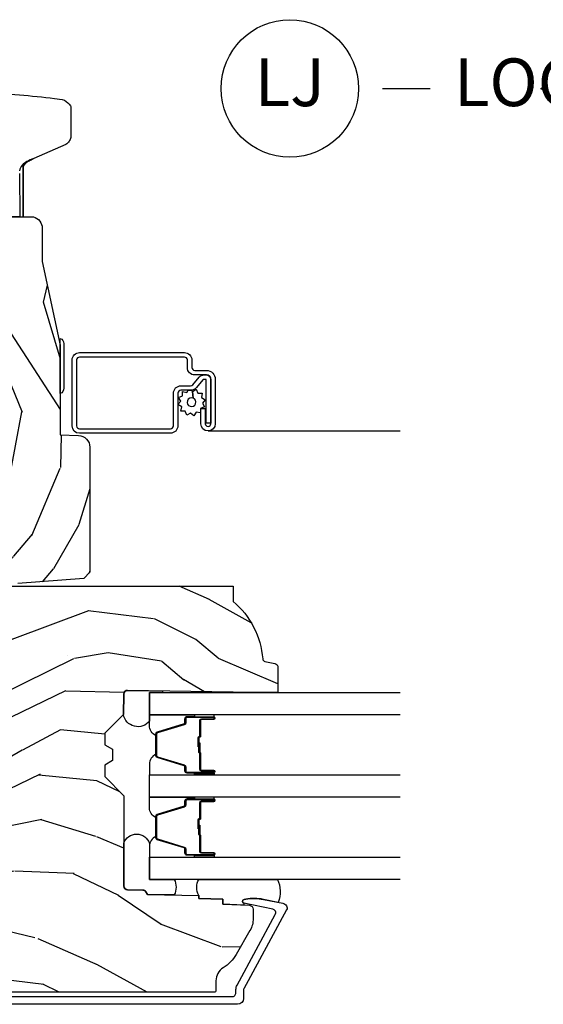
# Model space of a CAD drawing. Units: inches. Extents: x 1 to 210, y 1 to 143.
# Drawn here: x 53 to 56, y 102 to 107 of the extents above; entities that cross this region are included whole.
import ezdxf

# ---------------------------------------------------------------- set-up
doc = ezdxf.new("R2010")
doc.units = ezdxf.units.IN
doc.header["$MEASUREMENT"] = 0
doc.header["$PDMODE"] = 34
doc.header["$PDSIZE"] = 0.015
doc.layers.add('ZP-ANNO-NPLT', color=7, linetype='Continuous', plot=False)
for name, color, linetype in [('ZP-ANNO-TITL', 44, 'Continuous'), ('ZP-SECT-ALUM', 63, 'Continuous'), ('ZP-SECT-GLAS', 153, 'Continuous'), ('ZP-SECT-HDWR', 53, 'Continuous'), ('ZP-SECT-SCRN', 234, 'Screen'), ('ZP-SECT-SEAL', 8, 'Continuous'), ('ZP-SECT-WDHA', 11, 'Continuous'), ('ZP-SECT-WOOD', 104, 'Continuous'), ('ZP-SECT-WSTP', 40, 'Continuous')]:
    doc.layers.add(name, color=color, linetype=linetype)
doc.styles.get("Standard").update_dxf_attribs({"font": 'arial.ttf'})
doc.linetypes.add('Screen', pattern='A,0.0625,-0.09375,[133,ltypeshp.shx,S=0.0375,R=0,X=-0.0625,Y=0],-0.0625,0.03125', length=0.25)

# ---------------------------------------------------------------- blocks, each defined once
blk = doc.blocks.new('NG Cut Name Jamb Lock (LJ)')
at = {"layer": 'ZP-ANNO-NPLT'}
blk.add_point((0, 0), dxfattribs=at)
at = {"layer": 'ZP-ANNO-TITL'}
blk.add_lwpolyline([(-0.2106250000000003, 0), (-0.1481250000000003, 0)], dxfattribs=at)
blk.add_circle((-0.3318750000000037, 0), 0.09, dxfattribs=at)
at = {"layer": 'ZP-ANNO-TITL', "char_height": 0.0625}
for s, insert, width, attachment_point in [('LJ', (-0.3318750000000037, 0), 0.1375, 5), ('LOCK JAMBS', (-0.1168750000000003, 0), 1.125, 4)]:
    blk.add_mtext(s, dxfattribs=dict(at, insert=insert, width=width, attachment_point=attachment_point))
blk = doc.blocks.new('01CS Vin21 PR LAW C Putty (Triple 1 in 3mm IG) V J L S')
at = {"layer": 'ZP-SECT-WDHA'}
h = blk.add_hatch(dxfattribs=at)
h.set_pattern_fill('WOOD3', color=256, scale=2, angle=73, pattern_type=2)
h.set_pattern_definition([(68.2364, (0.5829015660240131, -5.691433307266137), (-8.34477137446781, -20.45396798290167), [0.240832, -23.84235799999999]), (84.30989999999998, (0.6721968702767, -5.467767599929473), (0.42636909446815, 8.235181511295936), [0.305942, -9.892097999999997]), (117.9999999999999, (0.7025300963357424, -5.163333870857186), (-1.912610103781079, 0.5847435903937088), [0.226274, -2.602152]), (119.8475999999999, (0.5963008081373502, -4.963545637147475), (-20.50272857977592, 35.5476882888315), [0.4386339999999983, -43.42478999999977]), (85.9946, (0.3779947976458899, -4.583095264847273), (-1.437476743240215, -18.38297247813528), [0.2668339999999982, -26.41649399999988]), (72.99999999999999, (0.3966331555160387, -4.316913726013538), (-1.327866102480597, 2.497352921371544), [0.5, -1.5]), (63.53769999999997, (0.5428190078773661, -3.838761348032008), (-4.836323452587551, -8.978306718050995), [0.24331, -11.922214]), (67.28939999999997, (0.0664969978039309, -5.533552586715856), (-7.175302374271586, -16.6287403265194), [0.200998, -19.898754]), (72.99999999999999, (0.1440974338677208, -5.348139069617715), (-1.327866102480597, 2.497352921371544), [0.3, -1.7]), (101.3008, (0.2318089452845626, -5.061247642828803), (-5.043499394239715, 24.54716094300748), [0.295296, -29.23434999999999]), (125.125, (0.1739429226777176, -4.771676367617217), (7.224071108844608, -10.57415813511433), [0.45607, -22.347438]), (112.2894, (-0.0884627121466828, -4.398657222247393), (-6.054586024953073, 14.3993751268171), [0.2842539999999983, -28.14108799999989]), (79.3402, (-0.1962757931810337, -4.135643269085434), (2.76533439438243, 15.88561928555967), [0.362216, -17.748554]), (61.11129999999999, (-0.1292741697193414, -3.779678688749825), (-13.92425483963839, -25.02229161617254), [0.38833, -38.444646]), (66.29019999999998, (-0.5264119508931416, -5.352282129787752), (7.175289077572959, 16.62874768410002), [0.3423439999999999, -33.89214]), (76.3665, (-0.3887533810489074, -5.038833380949242), (7.44326367411108, 31.18650071420278), [0.3405879999999999, -33.71818599999999]), (106.6900999999999, (-0.3084730965624729, -4.707842329827357), (0.7431255040166725, -4.409962367830814), [0.360556, -6.850547999999999]), (120.4895999999999, (-0.4120225363382169, -4.362476562093902), (-15.19129255384613, 25.55825994297176), [0.3255759999999999, -32.232064]), (87.9314, (-0.5772139027303674, -4.081920306648569), (0.6943551067665528, 22.79293410148564), [0.310484, -30.737866]), (72.99999999999999, (-0.5660067717906295, -3.771639143481834), (-1.327866102480597, 2.497352921371544), [0.24, -1.759999999999999]), (60.00539999999997, (-0.4958375626570195, -3.542126002050721), (9.087905524651106, 16.04400167334359), [0.266834, -26.416494]), (72.99999999999999, (1.089315639979524, -5.197930738174775), (-1.327866102480597, 2.497352921371544), [0, -2]), (296.1524, (0.8842882905130338, -4.842453895088326), (-18.00538888531858, 36.87554735843706), [0.438634, -43.42478999999999]), (279.5651, (-0.8349887401354934, -4.651439518967848), (1.327869099233074, -2.497352076502218), [0.1788859999999991, -4.29324999999997]), (261.1301, (-0.8052638324140914, -4.827838016299736), (-1.595852046107206, -12.06039967677669), [0.282842, -13.859292]), (229.8014, (-0.8488757194979896, -5.107298216158298), (-6.748938448303023, -8.393559450670804), [0.152316, -15.07922999999999]), (99.56509999999994, (0.8842882905130338, -4.842453895088326), (-1.327869099233074, 2.497352076502219), [0.2236059999999999, -4.248529999999997]), (79.70979999999999, (0.8471321558612245, -4.621955773423437), (-3.350093459302556, -17.79822734718652), [0.342344, -33.89214000000001]), (62.87529999999996, (0.9082863452283582, -4.285117288207104), (15.67848221527704, 30.76012413734089), [0.5688579999999999, -56.31699199999999]), (62.6952, (0.7932886123357932, -5.755755082305157), (5.421060729349783, 10.89091849633434), [0.223606, -22.13707199999999]), (88.5241, (0.8958625776133359, -5.557062904182188), (-0.6943538178398221, -22.79293551970828), [0.37363, -36.989452]), (115.8789, (0.9054859157172288, -5.183556021563234), (15.34964888471387, -31.88084594068392), [0.3821, -37.827846]), (107.6952, (0.7387107564892333, -4.839774046665652), (-7.540852312839224, 23.21929303946757), [0.316228, -31.306548]), (82.46229999999998, (0.6425925436437794, -4.53850790326517), (1.01111154669365, 10.14779136076372), [0.364966, -11.80056]), (66.41809999999997, (0.6904680719861709, -4.176695888835112), (-13.76583238823937, -31.34488541092399), [0.52345, -51.82155999999999]), (64.86989999999993, (0.3151362343543198, -5.609569229943772), (-5.421068605812717, -10.89091361125097), [0.282842, -13.859292]), (84.30989999999998, (0.4352525019152083, -5.353498766463033), (0.42636909446815, 8.235181511295936), [0.305942, -9.892097999999997]), (115.5103999999999, (0.4655857279742506, -5.049065037390747), (12.6938947911933, -26.88614988798455), [0.325576, -32.232064]), (117.9999999999999, (0.325367890795853, -4.755230120920614), (-1.912610103781079, 0.5847435903937088), [0.367696, -2.460732]), (90.35399999999959, (0.1527452974732988, -4.430574241142338), (0.0487620292280573, -27.20289793979688), [0.335262, -33.190848]), (69.63350000000001, (0.1506737673882945, -4.095319548761878), (-11.26852463519538, -30.01700107381326), [0.3405879999999999, -33.71818599999999]), (55.89729999999997, (0.2692062421133379, -3.776023365828919), (11.58525502309056, 17.37187083675603), [0.2720299999999999, -26.930912]), (64.25379999999998, (-0.1630161436271535, -5.463383377582417), (6.005821017315287, 12.80351945054413), [0.263058, -26.042834]), (87.9314, (-0.0487473101607137, -5.226439009220925), (0.6943551067665528, 22.79293410148564), [0.310484, -30.737866]), (105.0054, (-0.0375401792209758, -4.91615784605419), (2.814114219735262, -11.31727641611973), [0.37736, -18.490604]), (122.8990999999999, (-0.1352421849023884, -4.551665983201488), (18.43175097613515, -28.64036637139408), [0.49679, -49.18217999999999]), (88.94539999999996, (-0.4050790466569687, -4.134547213498663), (-0.4263644116476313, -8.235181634652655), [0.291204, -14.269016]), (66.991, (-0.3997193498116793, -3.843392145451204), (7.760042155334039, 18.54135163249375), [0.3821, -37.827846]), (49.80139999999995, (-0.2503659117785482, -3.491691206374142), (6.748938448303025, 8.393559450670802), [0.152316, -15.07923]), (63.53769999999997, (-0.7367989972050353, -5.287960354748761), (-4.836323452587551, -8.978306718050995), [0.24331, -11.922214]), (83.008, (-0.628377597833044, -5.070142081506546), (2.60695157870877, 22.20819262847393), [0.345254, -34.18010000000001]), (110.4054, (-0.5863495035851046, -4.727456162195736), (-11.52445423798903, 30.71134915766887), [0.428018, -42.37384999999999]), (102.0545999999999, (1.177027151396252, -4.911039311385891), (-3.557234008732981, 15.72724097270063), [0.205912, -20.385348]), (83.78429999999999, (1.134023582650108, -4.70966728484025), (-3.618064673815971, -32.35598179133584), [0.4275519999999981, -42.32756599999976]), (65.87499999999999, (1.180315318156655, -4.284629550957973), (-6.00581031409047, -12.80352490518391), [0.483736, -15.64078])])
edge = h.paths.add_edge_path()
edge.add_line((2.394000000000001, -2.625000000000184), (2.315000000000051, -2.625000000000184))
edge.add_arc((1.979560218673407, -2.343355041319497), 0.4379996913774172, 274.50748226163176, 319.98220686171743, ccw=False)
edge.add_arc((2.015161139433978, -2.794953640552126), 0.0149999999998216, 94.5074822618277, 168.0000000019764)
edge.add_line((2.000488925423038, -2.791834965190403), (1.989367271350371, -2.844158233815775))
edge.add_arc((1.96980431933562, -2.840000000000095), 0.0199999999999327, 269.99999999991473, 348.00000000193506, ccw=False)
edge.add_line((1.96980431933559, -2.860000000000027), (1.839916747977209, -2.860000000000169))
edge.add_line((1.839916747977209, -2.860000000000169), (1.8377348648612, -2.734999999999999))
edge.add_line((1.8377348648612, -2.734999999999999), (1.849298898546063, -2.072496953903126))
edge.add_arc((1.829301944642946, -2.072147905774386), 0.0199999999999894, 359.0000000000156, 449.0000000000156)
edge.add_line((1.829650992771686, -2.052150951871269), (1.722803797002821, -2.050285927131724))
edge.add_line((1.722803797002821, -2.050285927131724), (1.625017866116419, -1.952499996012349))
edge.add_line((1.625017866116419, -1.952499996012349), (1.565017866116473, -1.952499996012349))
edge.add_line((1.565017866116473, -1.952499996012349), (1.541346505079669, -1.993499996012346))
edge.add_line((1.541346505079669, -1.993499996012346), (1.48134650507961, -1.993499996012374))
edge.add_line((1.48134650507961, -1.993499996012374), (1.457675144042919, -1.952499996012349))
edge.add_line((1.457675144042919, -1.952499996012349), (1.39767514404286, -1.952499996012349))
edge.add_line((1.39767514404286, -1.952499996012349), (1.297675140055158, -2.052500000000023))
edge.add_line((1.297675140055158, -2.052500000000023), (0.825384198567459, -2.052500000000023))
edge.add_arc((0.8253841985675018, -2.072499999999983), 0.0199999999999605, 90.00000000012244, 179.0000000001159)
edge.add_line((0.8053872446644128, -2.072150951871279), (0.8040007796314476, -2.15158148040571))
edge.add_arc((0.7840038257283569, -2.151232432277029), 0.0199999999999619, 300.00000000018025, 359.000000000186, ccw=False)
edge.add_line((0.7940038257283925, -2.168552940352654), (0.781082335299967, -2.176013166329781))
edge.add_line((0.781082335299967, -2.176013166329781), (0.7763696975885033, -2.446000000000154))
edge.add_line((0.7763696975885033, -2.446000000000154), (0.7603696975885406, -2.446000000000154))
edge.add_line((0.7603696975885406, -2.446000000000154), (0.7559707563992752, -2.571969194071485))
edge.add_line((0.7559707563992752, -2.571969194071485), (0.7296084263691647, -2.571969194071485))
edge.add_line((0.7296084263691647, -2.571969194071485), (0.7241184765058472, -2.71102781866837))
edge.add_arc((0.7041340445330678, -2.710238845457229), 0.0200000000000634, 269.99999999985465, 357.7391716015631, ccw=False)
edge.add_line((0.7041340445330171, -2.730238845457293), (0.6551609280672857, -2.730238845457293))
edge.add_arc((0.6551609280672663, -2.605238845457289), 0.1250000000000044, 240.00000000001148, 270.00000000000887, ccw=False)
edge.add_line((0.5926609280672857, -2.71349202093036), (0.4671721753285248, -2.641041055756019))
edge.add_arc((0.5671721753283375, -2.467835974999785), 0.1999999999993402, 211.7213863015293, 239.99999999995282, ccw=False)
edge.add_arc((0.3290000000003972, -2.615056948027414), 0.0800000000000258, 31.72138630158901, 89.99999999999653)
edge.add_line((0.3290000000004021, -2.535056948027389), (0.2789999999999928, -2.535056948027417))
edge.add_arc((0.2790000000000106, -2.525056948027408), 0.0100000000000087, 179.9999999999389, 269.99999999989825, ccw=False)
edge.add_line((0.2690000000000019, -2.525056948027398), (0.2690000000000019, -1.179832521472647))
edge.add_arc((0.3641581900122581, -1.180112627881558), 0.095158602270152, 131.149573383856, 179.8313453766795, ccw=False)
edge.add_arc((0.3678325214721955, -1.174749999999602), 0.0937499999995146, 89.99999999991559, 135.0000000000395, ccw=False)
edge.add_line((0.3678325214723337, -1.081000000000088), (0.424441829185863, -1.081000000000031))
edge.add_arc((0.4244418291858747, -1.091000000000018), 0.0099999999999867, 1.9999999999885745, 90.00000000006708, ccw=False)
edge.add_line((0.4344357374560524, -1.090651005032995), (0.438673337737324, -1.212000000000003))
edge.add_line((0.438673337737324, -1.212000000000003), (0.6175619184298249, -1.212000000000003))
edge.add_line((0.6175619184298249, -1.212000000000003), (0.6206913852897707, -1.301616206554584))
edge.add_line((0.6206913852897707, -1.301616206554584), (0.6020000422557779, -1.320307549543954))
edge.add_line((0.6020000422557779, -1.320307549543954), (0.6227674110147028, -1.361065805641416))
edge.add_line((0.6227674110147028, -1.361065805641416), (0.6250000422556888, -1.424999999999968))
edge.add_line((0.6250000422556888, -1.424999999999968), (0.7069999999999901, -1.424999999999968))
edge.add_line((0.7069999999999901, -1.424999999999968), (0.7122386471305582, -1.274984770676169))
edge.add_line((0.7122386471305582, -1.274984770676169), (0.7381111345293867, -1.250000000000014))
edge.add_line((0.7381111345293867, -1.250000000000014), (1.238731214132027, -1.250000000000014))
edge.add_line((1.238731214132027, -1.250000000000014), (1.24100000000055, -1.314969526772998))
edge.add_line((1.24100000000055, -1.314969526772998), (1.757000000000513, -1.314969526772998))
edge.add_line((1.757000000000513, -1.314969526772998), (1.759268785868922, -1.250000000000014))
edge.add_line((1.759268785868922, -1.250000000000014), (2.394000000000001, -1.250000000000014))
edge.add_line((2.394000000000001, -1.250000000000014), (2.394000000000001, -2.625000000000184))
h = blk.add_hatch(dxfattribs=at)
h.set_pattern_fill('WOOD3', color=256, scale=2, angle=163, pattern_type=2)
h.set_pattern_definition([(158.2363999999999, (4.510813256264892, -2.267744521394277), (20.45396798290167, -8.344771374467806), [0.2408319999999999, -23.84235799999998]), (174.3098999999999, (4.287147548928256, -2.178449217141562), (-8.235181511295936, 0.4263690944681484), [0.3059419999999998, -9.892097999999992]), (208, (3.982713819855913, -2.148115991082519), (-0.5847435903937086, -1.91261010378108), [0.2262739999999999, -2.602151999999999]), (209.8476, (3.78292558614623, -2.254345279280968), (-35.54768828883149, -20.50272857977593), [0.4386340000000001, -43.42478999999999]), (175.9946, (3.402475213846056, -2.472651289772315), (18.38297247813528, -1.437476743240211), [0.266834, -26.416494]), (162.9999999999999, (3.136293675012321, -2.454012931902184), (-2.497352921371544, -1.327866102480597), [0.4999999999999999, -1.499999999999999]), (153.5376999999999, (2.658141297030734, -2.307827079540814), (8.978306718050995, -4.836323452587549), [0.24331, -11.922214]), (157.2893999999999, (4.352932535714668, -2.784149089614317), (16.6287403265194, -7.175302374271583), [0.2009979999999999, -19.89875399999998]), (162.9999999999999, (4.167519018616527, -2.706548653550512), (-2.497352921371544, -1.327866102480597), [0.2999999999999998, -1.699999999999999]), (191.3007999999999, (3.880627591827529, -2.618837142133685), (-24.54716094300747, -5.043499394239721), [0.2952959999999997, -29.23434999999998]), (215.125, (3.591056316616, -2.676703164740601), (10.57415813511433, 7.224071108844611), [0.4560699999999998, -22.34743799999999]), (202.2893999999999, (3.21803717124612, -2.93910879956492), (-14.3993751268171, -6.054586024953077), [0.2842539999999997, -28.14108799999998]), (169.3401999999999, (2.955023218084189, -3.046921880599271), (-15.88561928555968, 2.765334394382427), [0.362216, -17.748554]), (151.1113, (2.599058637748608, -2.979920257137607), (25.02229161617255, -13.92425483963839), [0.38833, -38.44464599999999]), (156.2902, (4.171662078786535, -3.377058038311403), (-16.62874768410002, 7.175289077572956), [0.342343999999999, -33.89213999999988]), (166.3664999999999, (3.858213329948053, -3.239399468467141), (-31.18650071420278, 7.443263674111074), [0.3405879999999998, -33.71818599999997]), (196.6901, (3.527222278826112, -3.159119183980678), (4.409962367830814, 0.7431255040166734), [0.3605559999999998, -6.850547999999996]), (210.4896, (3.181856511092629, -3.262668623756454), (-25.55825994297176, -15.19129255384614), [0.3255759999999999, -32.232064]), (177.9314, (2.901300255647353, -3.427859990148576), (-22.79293410148564, 0.6943551067665475), [0.310484, -30.737866]), (162.9999999999999, (2.591019092480561, -3.416652859208809), (-2.497352921371544, -1.327866102480597), [0.2399999999999999, -1.759999999999999]), (150.0053999999999, (2.361505951049476, -3.346483650075342), (-16.04400167334359, 9.087905524651102), [0.266834, -26.416494]), (162.9999999999999, (4.017310687173559, -1.761330447438737), (-2.497352921371544, -1.327866102480597), [0, -1.999999999999999]), (26.15239999999998, (3.661833844087137, -1.966357796905285), (-36.87554735843706, -18.00538888531859), [0.4386339999999998, -43.42478999999997]), (9.565100000000003, (3.470819467966631, -3.685634827553727), (2.497352076502218, 1.327869099233074), [0.1788859999999995, -4.293249999999983]), (351.1301, (3.647217965298519, -3.655909919832325), (12.0603996767767, -1.595852046107204), [0.2828419999999998, -13.85929199999999]), (319.8014, (3.92667816515711, -3.699521806916166), (8.393559450670804, -6.748938448303023), [0.1523159999999999, -15.07922999999999]), (189.5651, (3.661833844087137, -1.966357796905285), (-2.497352076502219, -1.327869099233074), [0.2236059999999995, -4.248529999999983]), (169.7097999999999, (3.441335722422191, -2.003513931557037), (17.79822734718652, -3.350093459302553), [0.3423439999999998, -33.89213999999998]), (152.8752999999999, (3.104497237205801, -1.942359742189836), (-30.7601241373409, 15.67848221527703), [0.5688579999999995, -56.31699199999997]), (152.6952, (4.57513503130394, -2.057357475082412), (-10.89091849633435, 5.421060729349781), [0.2236059999999995, -22.13707199999993]), (178.5241, (4.376442853180943, -1.954783509804883), (22.79293551970828, -0.6943538178398186), [0.37363, -36.989452]), (205.8789, (4.002935970562017, -1.945160171701004), (31.88084594068392, 15.34964888471388), [0.3821, -37.827846]), (197.6951999999999, (3.659153995664379, -2.111935330929028), (-23.21929303946757, -7.540852312839229), [0.316228, -31.306548]), (172.4623, (3.357887852263953, -2.208053543774454), (-10.14779136076372, 1.011111546693648), [0.364966, -11.80056]), (156.4180999999999, (2.996075837833924, -2.160178015432066), (31.344885410924, -13.76583238823936), [0.5234499999999986, -51.82155999999991]), (154.8699, (4.428949178942499, -2.535509853063928), (10.89091361125098, -5.421068605812715), [0.2828419999999997, -13.85929199999999]), (174.3098999999999, (4.172878715461816, -2.415393585503039), (-8.235181511295936, 0.4263690944681484), [0.3059419999999998, -9.892097999999992]), (205.5103999999999, (3.868444986389473, -2.385060359443997), (26.88614988798455, 12.69389479119331), [0.325575999999999, -32.23206399999988]), (208, (3.574610069919341, -2.525278196622409), (-0.5847435903937086, -1.91261010378108), [0.367696, -2.460731999999999]), (180.3539999999999, (3.249954190141121, -2.697900789944881), (27.20289793979688, 0.0487620292280626), [0.335262, -33.190848]), (159.6335, (2.91469949776069, -2.699972320029914), (30.01700107381327, -11.26852463519537), [0.3405879999999999, -33.71818599999998]), (145.8972999999999, (2.595403314827645, -2.581439845304927), (-17.37187083675603, 11.58525502309056), [0.2720299999999997, -26.93091199999998]), (154.2537999999999, (4.282763326581171, -3.013662231045444), (-12.80351945054413, 6.005821017315287), [0.263057999999999, -26.04283399999994]), (177.9314, (4.04581895821968, -2.899393397579004), (-22.79293410148564, 0.6943551067665475), [0.310484, -30.737866]), (195.0053999999999, (3.735537795053001, -2.888186266639237), (11.31727641611973, 2.814114219735264), [0.3773599999999997, -18.49060399999999]), (212.8991, (3.371045932200214, -2.985888272320565), (28.64036637139408, 18.43175097613516), [0.4967899999999997, -49.18217999999996]), (178.9454, (2.953927162497389, -3.255725134075234), (8.235181634652655, -0.4263644116476298), [0.291204, -14.269016]), (156.9909999999999, (2.662772094450016, -3.250365437229916), (-18.54135163249375, 7.760042155334037), [0.3820999999999992, -37.8278459999999]), (139.8013999999999, (2.311071155372925, -3.101011999196757), (-8.393559450670804, 6.748938448303024), [0.1523159999999999, -15.07922999999999]), (153.5376999999999, (4.107340303747488, -3.587445084623269), (8.978306718050995, -4.836323452587549), [0.24331, -11.922214]), (173.008, (3.8895220305053, -3.479023685251277), (-22.20819262847394, 2.606951578708766), [0.345254, -34.18010000000001]), (200.4054, (3.546836111194462, -3.436995591003338), (-30.71134915766887, -11.52445423798903), [0.4280179999999991, -42.37384999999989]), (192.0545999999999, (3.730419260384675, -1.673618936021924), (-15.72724097270063, -3.557234008732985), [0.205912, -20.385348]), (173.7842999999999, (3.529047233839033, -1.716622504768125), (32.35598179133584, -3.618064673815965), [0.4275520000000001, -42.32756599999999]), (155.875, (3.104009499956756, -1.670330769261639), (12.80352490518391, -6.005810314090467), [0.4837359999999999, -15.64077999999999])])
edge = h.paths.add_edge_path()
edge.add_line((3.659339590236637, -1.452292010455622), (3.665670446744339, -1.271000000000313))
edge.add_line((3.665670446744339, -1.271000000000313), (3.695561722910493, -1.177000000000319))
edge.add_line((3.695561722910493, -1.177000000000319), (4.16203859128495, -1.177000000000319))
edge.add_line((4.16203859128495, -1.177000000000319), (4.164832252844231, -1.257000000000303))
edge.add_line((4.164832252844231, -1.257000000000303), (4.221999999999976, -1.257000000000303))
edge.add_line((4.221999999999976, -1.257000000000303), (4.32799999999997, -1.250000000000298))
edge.add_line((4.32799999999997, -1.250000000000298), (4.32799999999997, -1.579046780798947))
edge.add_arc((4.268112598770062, -1.563000000002659), 0.0619999999999691, 270.0000000000599, 345.00000000005804, ccw=False)
edge.add_line((4.268112598770127, -1.625000000002629), (4.093999999999592, -1.625000000002629))
edge.add_line((4.093999999999592, -1.625000000002629), (3.65599999999949, -1.719000000001713))
edge.add_line((3.65599999999949, -1.719000000001713), (3.187000000000349, -1.719000000001713))
edge.add_line((3.187000000000349, -1.719000000001713), (3.183641887196923, -1.815163768795869))
edge.add_arc((3.121679655921752, -1.81300000000031), 0.0619999999999875, 269.99999999999716, 357.9999999999961, ccw=False)
edge.add_line((3.121679655921749, -1.875000000000298), (2.468000000000525, -1.875000000000298))
edge.add_line((2.468000000000525, -1.875000000000298), (2.434643665196173, -1.844089683174232))
edge.add_line((2.434643665196173, -1.844089683174232), (2.408203404988395, -1.497247282632386))
edge.add_line((2.408203404988395, -1.497247282632386), (2.539053547792715, -1.497247282632386))
edge.add_line((2.539053547792715, -1.497247282632386), (2.548456529542132, -1.227981115637888))
edge.add_line((2.548456529542132, -1.227981115637888), (2.580538413940072, -1.197000000000301))
edge.add_line((2.580538413940072, -1.197000000000301), (2.623980974583215, -1.197000000000301))
edge.add_line((2.623980974583215, -1.197000000000301), (2.625831775366346, -1.250000000000298))
edge.add_line((2.625831775366346, -1.250000000000298), (2.811480974583215, -1.250000000000298))
edge.add_line((2.811480974583215, -1.250000000000298), (3.089237540067639, -1.269000000000303))
edge.add_line((3.089237540067639, -1.269000000000303), (3.14602482927432, -1.269000000000303))
edge.add_line((3.14602482927432, -1.269000000000303), (3.149237540067584, -1.177000000000319))
edge.add_line((3.149237540067584, -1.177000000000319), (3.472508733728542, -1.177000000000319))
edge.add_line((3.472508733728542, -1.177000000000319), (3.535008733728542, -1.271000000000313))
edge.add_line((3.535008733728542, -1.271000000000313), (3.541339590236471, -1.452292010455622))
edge.add_line((3.541339590236471, -1.452292010455622), (3.659339590236637, -1.452292010455622))
at = {"layer": 'ZP-SECT-ALUM'}
blk.add_lwpolyline([(0.2460000000053206, -1.071000000001134), (0.2460000000053206, -2.619926773585632, 0.4142135623741428), (0.2660000000054161, -2.639926773585642), (0.2829287860328087, -2.639926773585585, -0.124999710200582), (0.3067867240459883, -2.645985917952529), (0.6753165246407172, -2.846081273672794, 0.5040534534700868), (0.7044583460229852, -2.832491542515484), (0.7350659194336197, -2.682021133646586, -0.8280232348317191), (0.7547133200525842, -2.682277957417909), (0.7562787028469949, -2.691155684399817, -0.0940779974184417), (0.7550598418058563, -2.78440036751509), (0.734575045502762, -2.88510602078432, -0.1923187313348922), (0.7219592334230321, -2.904333626534835, -0.2841860346584033), (0.7009566456406411, -2.905518450756261), (0.2877003736359676, -2.681138602459157, 0.1249997101997884), (0.2829287860332634, -2.679926773585762), (0.2370000536149028, -2.679926773585776, -0.4142135623731064), (0.206000000005357, -2.648926719976202), (0.206000000005357, -1.071000000001134, -0.414213562373096)], format="xyb", dxfattribs=at)
for points in [[(3.195181566312381, -1.820499999999995, -0.4142135623730951), (3.233681566312494, -1.781999999999996), (3.578681566312521, -1.781999999999996, -0.4142135623730975), (3.617181566312407, -1.820499999999995), (3.617181566312407, -2.370500000000006, -0.4142135623731572), (3.578681566312521, -2.409000000000006), (3.539181566312432, -2.409000000000006, 0.4142135623731418), (3.524181566312446, -2.423999999999992), (3.524181566312446, -2.484999999999971, -0.4142135623731293), (3.477181566312534, -2.531999999999996), (3.245181566312449, -2.531999999999996, -1), (3.245181566312449, -2.455999999999974), (3.32518156631249, -2.455999999999974), (3.32518156631249, -2.479499999999987), (3.245181566312449, -2.479499999999987, 1), (3.245181566312449, -2.508499999999983), (3.477181566312534, -2.508499999999983, 0.4142135623731077), (3.500681566312433, -2.484999999999971), (3.500681566312433, -2.423999999999992, -0.4142135623731951), (3.539181566312432, -2.385499999999993), (3.578681566312521, -2.385499999999993, 0.4142135623731147), (3.593681566312394, -2.370500000000006), (3.593681566312394, -1.820499999999995, 0.4142135623730951), (3.578681566312521, -1.805500000000009), (3.233681566312494, -1.805500000000009, 0.4142135623730928), (3.218681566312394, -1.820499999999995), (3.218681566312394, -2.296499999999994, 0.4142135623730797), (3.23468156631247, -2.312500000000014), (3.404181566312441, -2.312500000000014, -0.4142135623730827), (3.443681566312417, -2.351999999999989), (3.44368156631253, -2.402539077469512, 0.2216946626428728), (3.449396964557532, -2.414795788559402), (3.489090722720103, -2.44810280639372, -0.2216946626429563), (3.500671566312458, -2.47293800562285), (3.500671566312458, -2.482938005622841, -0.4142135623730951), (3.475309571935209, -2.508299999999977), (3.247181566312516, -2.508299999999977), (3.247181566312516, -2.484799999999964), (3.475309571935209, -2.484799999999964, 0.4142135623731475), (3.477171566312446, -2.482938005622841), (3.477171566312446, -2.47293800562285, 0.2216946626431429), (3.473985213892543, -2.466104850807042), (3.434291455729859, -2.432797832972724, -0.2216946626429681), (3.420181566312518, -2.402539077469512), (3.420181566312518, -2.351999999999989, 0.414213562373095), (3.404181566312441, -2.33599999999997), (3.23468156631247, -2.33599999999997, -0.4142135623730981), (3.195181566312381, -2.296499999999994)], [(1.270716580409494, -2.459989251818726), (1.270716580409494, -2.522489251818726, 1), (1.276716580409466, -2.522489251818726), (1.276716580409466, -2.38448925181872, 0.4142135623730951), (1.269716580409461, -2.37748925181873), (1.249673102197842, -2.37748925181873, -0.3297505471403194), (1.238675597504251, -2.369351526423045), (1.19590116133838, -2.229442649885669, 0.3297505471403169), (1.189207028046663, -2.224489251818724), (1.078226132772325, -2.224489251818724, 0.3297505471403128), (1.071531999480608, -2.229442649885669), (1.02875756331468, -2.369351526423045, -0.3297505471403153), (1.017760058621089, -2.377489251818744), (0.9977165804094703, -2.37748925181873, 0.4142135623733994), (0.9907165804094653, -2.38448925181872), (0.9907165804094653, -2.522489251818726, 1), (0.9967165804094938, -2.522489251818726), (0.9967165804094938, -2.459989251818726, -0.4142135623730945), (1.006216580409496, -2.450489251818723), (1.088513299673419, -2.450489251818723, 0.3419987131196729), (1.089481545510007, -2.449739251818726, -0.3419987131196799), (1.094322774692781, -2.44598925181873), (1.143716580409485, -2.44598925181873), (1.143716580409485, -2.450430722423774), (1.09471658040945, -2.450430722423774, 0.3279189694272522), (1.093762229526983, -2.451132034638376, -0.3279189694272557), (1.088513299673419, -2.45498925181873), (1.006216580409496, -2.45498925181873, 0.4142135623730951), (1.001216580409501, -2.459989251818726), (1.001216580409501, -2.522489251818726, -1), (0.986216580409458, -2.522489251818726), (0.986216580409458, -2.38448925181872, -0.4142135623730951), (0.9977165804094703, -2.372989251818722), (1.017760058621089, -2.372989251818722, 0.3297505471403177), (1.024454191912806, -2.368035853751791), (1.067228628078733, -2.228126977214415, -0.3297505471403159), (1.078226132772325, -2.219989251818731), (1.189207028046663, -2.219989251818731, -0.3297505471403154), (1.200204532740198, -2.228126977214415), (1.242978968906069, -2.368035853751791, 0.3297505471403161), (1.249673102197842, -2.372989251818722), (1.269716580409461, -2.372989251818722, -0.4142135623730919), (1.281216580409473, -2.38448925181872), (1.281216580409473, -2.522489251818726, -1), (1.266216580409487, -2.522489251818726), (1.266216580409487, -2.459989251818726, 0.414213562373095), (1.261216580409492, -2.45498925181873), (1.178716580409453, -2.45498925181873, -0.414213562373095), (1.173716580409458, -2.449989251818735), (1.173716580409458, -2.448189251818732, 0.4142135623730931), (1.171516580409498, -2.44598925181873), (1.123716580409446, -2.44598925181873), (1.123716580409446, -2.441489251818737), (1.171516580409498, -2.441489251818737, -0.4142135623730951), (1.178216580409465, -2.448189251818732), (1.178216580409465, -2.449989251818735, 0.4142135623730951), (1.178716580409453, -2.450489251818723), (1.261216580409492, -2.450489251818723, -0.4142135623730944)], [(1.701066580409527, -2.459989251818726), (1.701066580409527, -2.522489251818726, 1), (1.707066580409556, -2.522489251818726), (1.707066580409556, -2.38448925181872, 0.4142135623730951), (1.700066580409494, -2.37748925181873), (1.680023102197875, -2.37748925181873, -0.3297505471403194), (1.66902559750434, -2.369351526423045), (1.626251161338469, -2.229442649885669, 0.3297505471403169), (1.619557028046695, -2.224489251818724), (1.508576132772414, -2.224489251818724, 0.3297505471403128), (1.501881999480641, -2.229442649885669), (1.45910756331477, -2.369351526423045, -0.3297505471403153), (1.448110058621178, -2.377489251818744), (1.428066580409559, -2.37748925181873, 0.4142135623733994), (1.421066580409497, -2.38448925181872), (1.421066580409497, -2.522489251818726, 1), (1.427066580409526, -2.522489251818726), (1.427066580409526, -2.459989251818726, -0.4142135623730945), (1.436566580409529, -2.450489251818723), (1.518863299673508, -2.450489251818723, 0.3419987131196729), (1.519831545510097, -2.449739251818726, -0.3419987131196799), (1.524672774692813, -2.44598925181873), (1.574066580409517, -2.44598925181873), (1.574066580409517, -2.450430722423774), (1.525066580409539, -2.450430722423774, 0.3279189694272522), (1.524112229527073, -2.451132034638376, -0.3279189694272557), (1.518863299673508, -2.45498925181873), (1.436566580409529, -2.45498925181873, 0.4142135623730951), (1.431566580409533, -2.459989251818726), (1.431566580409533, -2.522489251818726, -1), (1.41656658040949, -2.522489251818726), (1.41656658040949, -2.38448925181872, -0.4142135623730951), (1.428066580409559, -2.372989251818722), (1.448110058621178, -2.372989251818722, 0.3297505471403177), (1.454804191912895, -2.368035853751791), (1.497578628078823, -2.228126977214415, -0.3297505471403159), (1.508576132772414, -2.219989251818731), (1.619557028046695, -2.219989251818731, -0.3297505471403154), (1.630554532740287, -2.228126977214415), (1.673328968906158, -2.368035853751791, 0.3297505471403161), (1.680023102197875, -2.372989251818722), (1.700066580409494, -2.372989251818722, -0.4142135623730919), (1.711566580409563, -2.38448925181872), (1.711566580409563, -2.522489251818726, -1), (1.69656658040952, -2.522489251818726), (1.69656658040952, -2.459989251818726, 0.414213562373095), (1.691566580409524, -2.45498925181873), (1.609066580409542, -2.45498925181873, -0.414213562373095), (1.60406658040949, -2.449989251818735), (1.60406658040949, -2.448189251818732, 0.4142135623730931), (1.601866580409531, -2.44598925181873), (1.554066580409536, -2.44598925181873), (1.554066580409536, -2.441489251818737), (1.601866580409531, -2.441489251818737, -0.4142135623730951), (1.608566580409497, -2.448189251818732), (1.608566580409497, -2.449989251818735, 0.4142135623730951), (1.609066580409542, -2.450489251818723), (1.691566580409524, -2.450489251818723, -0.4142135623730944)]]:
    blk.add_lwpolyline(points, format="xyb", close=True, dxfattribs=at)
at = {"layer": 'ZP-SECT-GLAS', "flags": 128}
for points in [[(0.8600348648610598, -3.5), (0.8600348648610598, -2.187500000000071), (0.9770348648610784, -2.187500000000071), (0.9770348648610784, -3.5)], [(1.290384864861149, -3.5), (1.290384864861149, -2.187500000000071), (1.407384864861111, -2.187500000000071), (1.407384864861111, -3.5)], [(1.720734864861238, -3.5), (1.720734864861238, -2.187500000000071), (1.8377348648612, -2.187500000000071), (1.8377348648612, -3.5)]]:
    blk.add_lwpolyline(points, dxfattribs=at)
at = {"layer": 'ZP-SECT-HDWR'}
blk.add_lwpolyline([(4.976927014674288, -1.320091764050403, -0.021538820475993), (4.94771678944835, -1.690346345869443, -0.0338776153852026), (4.938749898424077, -1.742665031927344, -0.1047930233054106), (4.908575009346805, -1.773389243083158, -0.0842398677991235), (4.90116968351748, -1.775883983844721), (4.742553000450186, -1.775883983844721, -0.0784305610861402), (4.723927695249642, -1.765803935844473, -0.1126830512359958), (4.706788470331218, -1.749293041552789), (4.633981368076149, -1.581609485518754, 0.0141227617780485), (4.624747765637152, -1.562818875410187, 0.0431748554419134), (4.611779524231792, -1.542351366379136, 0.1280091003028494), (4.592535483773815, -1.525887935679236, 0.0810106826003379), (4.578915904433756, -1.524787147088034), (4.327999999999974, -1.524787147088034), (4.578915904433756, -1.524787147088034, -0.0783428630280058), (4.592768748602679, -1.525887876953504, -0.1228399043143006), (4.611779524231792, -1.542351366379136, -0.0431748554418376), (4.624747765637152, -1.562818875410187, -0.0141225247385953), (4.633981368076149, -1.581609485518754, 0.0437771371743608), (4.617093147863272, -1.544661615546942, 0.0636456074961238), (4.598260410617854, -1.520598733610938, 0.1850013955122517), (4.568985887581334, -1.506727964690924)], format="xyb", dxfattribs=at)
blk.add_lwpolyline([(4.554655544659567, -1.506772530820001), (4.327975506639631, -1.508163357573096), (4.328024493360317, -1.320883423226121)], dxfattribs=at)
blk.add_lwpolyline([(3.431284271247928, -1.739000000001752, -0.31783724519615), (3.403000000000357, -1.719000000001713), (3.692000000000458, -1.719000000001742, -0.3178372451958733), (3.663715728753, -1.739000000001752)], format="xyb", close=True, dxfattribs=at)
at = {"layer": 'ZP-SECT-SCRN'}
blk.add_lwpolyline([(3.207181566312439, -2.493999999999985), (3.207181566312439, -3.5)], dxfattribs=at)
at = {"layer": 'ZP-SECT-SEAL'}
for points in [[(0.8600348648610598, -2.316750000000055, -0.2270890946924084), (0.7786250775628183, -2.316789367803963), (0.781082335299967, -2.176013166329639), (0.7940038257282787, -2.168552940352483, 0.2632780284382388), (0.8040007796313339, -2.151581480405539), (0.8053872446641854, -2.072150951871279, -0.4091108014271627), (0.8253841985673454, -2.052500000000023), (1.048782168826388, -2.052500000000023, -0.7254158701092118), (1.047734864861123, -2.187500003987352), (0.8600348648610598, -2.187499999985178)], [(1.846146175316558, -2.253116346742061, -0.6920436136219794), (1.837734864930663, -2.252969526773128), (1.8377348648612, -2.187500000000071), (1.68908917878252, -2.187500000000071, -0.6499748929697335), (1.722803797002708, -2.050285927131753), (1.829650992771572, -2.052150951871269, -0.4142135623730824), (1.849298898545949, -2.072496953903154)], [(1.067228628078733, -2.228126977214415, -0.3297505471404567), (1.078226132772325, -2.219989251818731), (1.084443609903242, -2.219989251818731, 0.3006645954625839), (1.032771798677966, -2.187500000000071), (0.9770348648610784, -2.187500000000071), (0.9770348648610784, -2.422158315891778), (0.986216580409458, -2.422158315891778), (0.986216580409458, -2.38448925181872, -0.4142135623730895), (0.9977165804094703, -2.372989251818722), (1.017760058621089, -2.372989251818722, 0.3297505471403212), (1.024454191912806, -2.368035853751791)], [(1.200204532740254, -2.228126977214415, 0.3297505471404567), (1.189207028046663, -2.219989251818731), (1.182989550915745, -2.219989251818731, -0.3006645954625839), (1.234661362141022, -2.187500000000071), (1.290384864861149, -2.187500000000071), (1.290384864861149, -2.422158315891778), (1.281216580409473, -2.422158315891778), (1.281216580409473, -2.38448925181872, 0.4142135623730895), (1.269716580409518, -2.372989251818722), (1.249673102197899, -2.372989251818722, -0.3297505471403212), (1.242978968906125, -2.368035853751791)], [(1.497578628078823, -2.228126977214415, -0.3297505471404567), (1.508576132772414, -2.219989251818731), (1.514793609903275, -2.219989251818731, 0.3006645954625839), (1.463121798677999, -2.187500000000071), (1.407384864861111, -2.187500000000071), (1.407384864861111, -2.422158315891778), (1.41656658040949, -2.422158315891778), (1.41656658040949, -2.38448925181872, -0.4142135623730895), (1.428066580409559, -2.372989251818722), (1.448110058621178, -2.372989251818722, 0.3297505471403212), (1.454804191912895, -2.368035853751791)], [(1.630554532740287, -2.228126977214415, 0.3297505471404567), (1.619557028046695, -2.219989251818731), (1.613339550915835, -2.219989251818731, -0.3006645954625839), (1.665011362141054, -2.187500000000071), (1.720734864861238, -2.187500000000071), (1.720734864861238, -2.422158315891778), (1.711566580409563, -2.422158315891778), (1.711566580409563, -2.38448925181872, 0.4142135623730895), (1.700066580409551, -2.372989251818722), (1.680023102197932, -2.372989251818722, -0.3297505471403212), (1.673328968906158, -2.368035853751791)], [(0.9770348668280882, -2.422158318349929), (0.986216580409458, -2.422158315891778), (0.986216580409458, -2.522489251818726, 0.1201675316467601), (0.9870585038453292, -2.525941789503661), (0.9770348628940688, -2.525903815775308)], [(1.290384862894139, -2.42215831835044), (1.281216580409473, -2.422158315891778), (1.281216580409473, -2.522489251818726, -0.1201675316467601), (1.280374656973659, -2.525941789503661), (1.290384866828159, -2.525903815775819)], [(1.40738486682812, -2.422158315891778), (1.41656658040949, -2.422158315891778), (1.41656658040949, -2.522489251818726, 0.1201675316467601), (1.417408503845361, -2.525941789503661), (1.407384862894101, -2.525903813317157)], [(1.720734862894229, -2.422158315891778), (1.711566580409563, -2.422158315891778), (1.711566580409563, -2.522489251818726, -0.1201675316467601), (1.710724656973692, -2.525941789503661), (1.720734866828248, -2.525903813317157)], [(0.8600348648610598, -2.856881531833394, -0.2160779299576372), (0.7395679703837424, -2.861203634924933), (0.7551905470538678, -2.784401221718397, 0.0940779973927795), (0.7564094080903452, -2.691156538629186), (0.754844025295821, -2.682278811645304, 0.8280232348809698), (0.7351966246818585, -2.682021987874932), (0.725263609051634, -2.682021987874932), (0.7296084263691647, -2.571969194071485), (0.7559707563992752, -2.571969194071485), (0.7603696975884269, -2.44600000000004), (0.7763696975883896, -2.44600000000004, -0.270165198600952), (0.8600348648610598, -2.44600000000004)]]:
    blk.add_lwpolyline(points, format="xyb", close=True, dxfattribs=at)
at = {"layer": 'ZP-SECT-WOOD', "linetype": 'Continuous'}
for points in [[(2.394000000000001, -1.250000000000014), (2.394000000000001, -2.625000000000184), (2.315000000000051, -2.625000000000184, -0.2010665912418303), (2.013982300195035, -2.780000034363538, 0.3321349284751692), (2.000488925423038, -2.791834965190403), (1.989367271350371, -2.844158233815775, -0.3541185725406187), (1.96980431933559, -2.860000000000027), (1.839916747977209, -2.860000000000169), (1.8377348648612, -2.734999999999999), (1.849298898546063, -2.072496953903126, 0.414213562373095), (1.829650992771686, -2.052150951871269), (1.722803797002821, -2.050285927131724), (1.625017866116419, -1.952499996012349), (1.565017866116473, -1.952499996012349), (1.541346505079669, -1.993499996012346), (1.48134650507961, -1.993499996012374), (1.457675144042919, -1.952499996012349), (1.39767514404286, -1.952499996012349), (1.297675140055158, -2.052500000000023), (0.825384198567459, -2.052500000000023, 0.4091108014276763), (0.8053872446644128, -2.072150951871279), (0.8040007796314476, -2.15158148040571, -0.2632780284372941), (0.7940038257283925, -2.168552940352654), (0.781082335299967, -2.176013166329781), (0.7763696975885033, -2.446000000000154), (0.7603696975885406, -2.446000000000154), (0.7559707563992752, -2.571969194071485), (0.7296084263691647, -2.571969194071485), (0.7241184765058472, -2.71102781866837, -0.4027029783765576), (0.7041340445330171, -2.730238845457293), (0.6551609280672857, -2.730238845457293, -0.1316524975873847), (0.5926609280672857, -2.71349202093036), (0.4671721753285248, -2.641041055756019, -0.1240187550044856), (0.397049192951382, -2.572993812876504, 0.2599149829862622), (0.3290000000004021, -2.535056948027389), (0.2789999999999928, -2.535056948027417, -0.414213562372887), (0.2690000000000019, -2.525056948027398), (0.2690000000000019, -1.179832521472647, -0.215667731529936)], [(4.32799999999997, -1.250000000000298), (4.32799999999997, -1.579046780798947, -0.3394542588633661), (4.268112598770127, -1.625000000002629), (4.093999999999592, -1.625000000002629), (3.65599999999949, -1.719000000001713), (3.187000000000349, -1.719000000001713), (3.183641887196923, -1.815163768795869, -0.4040262258351501), (3.121679655921749, -1.875000000000298), (2.468000000000525, -1.875000000000298), (2.434643665196173, -1.844089683174232), (2.408203404988395, -1.497247282632386)]]:
    blk.add_lwpolyline(points, format="xyb", dxfattribs=at)
at = {"layer": 'ZP-SECT-WSTP', "flags": 128}
blk.add_lwpolyline([(3.333769676730977, -2.35583811252907), (3.345223216339942, -2.33599999999997), (3.362771057082792, -2.35072438669529), (3.382609169611892, -2.339270847086382), (3.390443852129234, -2.360796460391114), (3.413350931346936, -2.360796460391114), (3.409373158785111, -2.383355529603605), (3.420181566312518, -2.389595766599043), (3.420181566312518, -2.402539077469512, 0.01839715692367), (3.420288445853312, -2.405442878511635), (3.414486884618892, -2.412356909955363), (3.379425639498887, -2.415265025389842, 1), (3.336199778942724, -2.399532098796854, 1), (3.379425639498887, -2.415265025389842), (3.414486884618892, -2.412356909955363), (3.425940424227743, -2.432195022484464), (3.404414810923068, -2.440029705001748), (3.404414810923068, -2.462936784219508), (3.38185574171052, -2.458959011657626), (3.370402202101669, -2.478797124186726), (3.352854361358819, -2.464072737491463), (3.333016248829604, -2.475526277100371), (3.32518156631249, -2.454000663795639), (3.302274487094674, -2.454000663795639), (3.306252259656499, -2.431441594583091), (3.286414147127398, -2.41998805497424), (3.301138533822719, -2.402440214231333), (3.289684994213754, -2.382602101702232), (3.311210607518543, -2.374767419185005), (3.311210607518543, -2.351860339967245)], format="xyb", close=True, dxfattribs=at)

msp = doc.modelspace()

# ---------------------------------------------------------------- block references
at = {"xscale": 4, "yscale": 4, "zscale": 4}
msp.add_blockref('NG Cut Name Jamb Lock (LJ)', (55.75000000000003, 106.5), dxfattribs=at)
at = {"rotation": 90}
msp.add_blockref('01CS Vin21 PR LAW C Putty (Triple 1 in 3mm IG) V J L S', (51.50000000000005, 101.5), dxfattribs=at)

doc.saveas('drawing.dxf')
